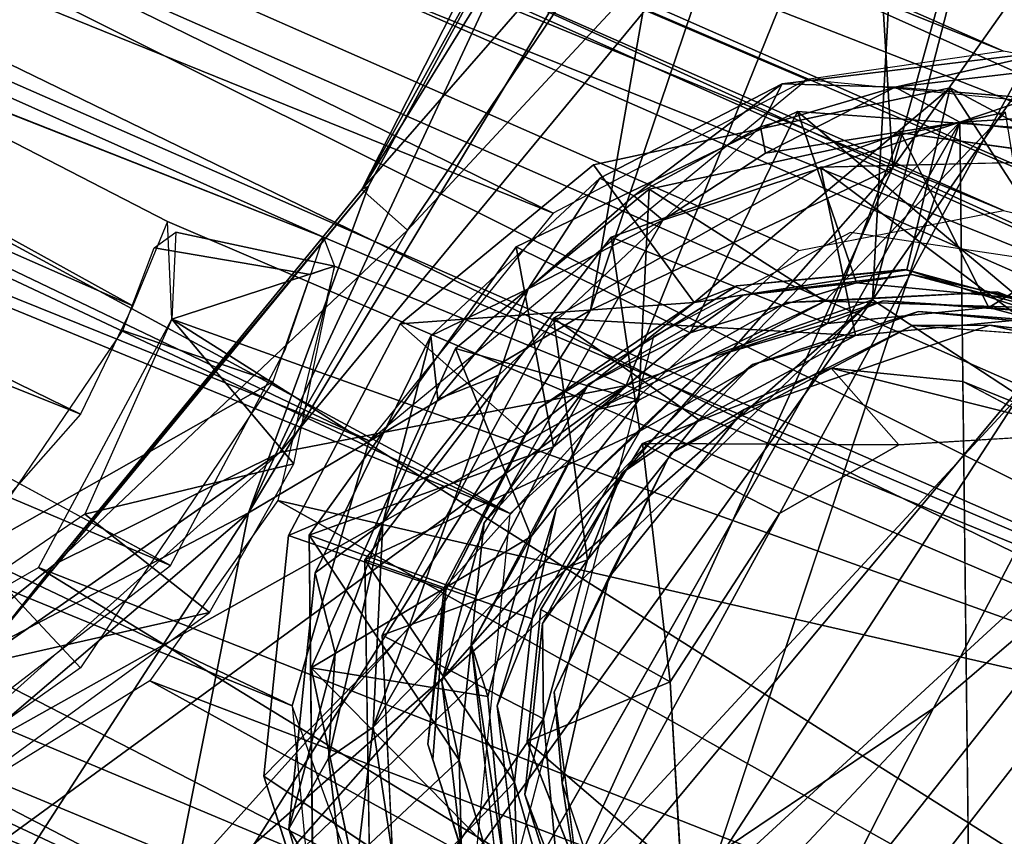
# Model space of a CAD drawing. Units: inches. Extents: x -10.8 to 14.7, y -14 to 11.5.
# Drawn here: x 9.2 to 9.7, y -10.2 to -9.8 of the extents above; entities that cross this region are included whole.
import ezdxf

# ---------------------------------------------------------------- set-up
doc = ezdxf.new("R2010")
doc.units = ezdxf.units.IN
doc.header["$MEASUREMENT"] = 0
for name, color, linetype in [('SEAT-BACK', 5, 'Continuous'), ('SEAT-GLIDE', 5, 'Continuous'), ('SEAT-LEG', 5, 'Continuous')]:
    doc.layers.add(name, color=color, linetype=linetype)

msp = doc.modelspace()

# ---------------------------------------------------------------- linework, layer by layer
at = {"layer": 'SEAT-BACK'}
for points in [[(8.93578, -9.98802, 26.57508), (6.16051, -9.15948, 25.99541), (9.28993, -9.2006, 26.1253)], [(9.28857, -9.24699, 26.26925), (9.07738, -9.66234, 26.57087), (8.96402, -9.96401, 26.65313)], [(9.09736, -9.73052, 26.45579), (9.28857, -9.24699, 26.26925), (8.96402, -9.96401, 26.65313)]]:
    msp.add_3dface(points, dxfattribs=at)
at = {"layer": 'SEAT-GLIDE'}
for points in [[(9.70883, -9.8501, 0.30902), (9.62879, -9.86823, 0.07667), (9.57291, -9.8667, 0.29777)], [(9.70883, -9.8501, 0.30902), (9.69783, -9.86025, 0.07298), (9.62879, -9.86823, 0.07667)], [(9.62879, -9.86823, 0.07667), (9.69783, -9.86025, 0.07298), (9.69596, -9.87366, 0.05175)], [(9.47978, -9.90664, 1.00306), (9.5294, -9.97474, 1.06987), (9.65596, -9.86863, 1.0171)], [(9.57291, -9.8667, 0.29777), (9.4997, -9.92197, 0.09288), (9.4828, -9.91325, 0.29167)], [(9.57291, -9.8667, 0.29777), (9.56228, -9.88795, 0.08673), (9.4997, -9.92197, 0.09288)], [(9.65596, -9.86863, 1.0171), (9.5294, -9.97474, 1.06987), (9.63463, -9.95848, 1.07773)], [(9.57291, -9.8667, 0.29777), (9.62879, -9.86823, 0.07667), (9.56228, -9.88795, 0.08673)], [(9.62879, -9.86823, 0.07667), (9.5648, -9.90085, 0.06664), (9.56228, -9.88795, 0.08673)], [(9.5648, -9.90085, 0.06664), (9.62879, -9.86823, 0.07667), (9.66072, -9.8855, 0.04866)], [(9.69596, -9.87366, 0.05175), (9.66072, -9.8855, 0.04866), (9.62879, -9.86823, 0.07667)], [(9.7357, -9.99198, 1.08824), (9.65596, -9.86863, 1.0171), (9.63463, -9.95848, 1.07773)], [(9.65596, -9.86863, 1.0171), (9.7357, -9.99198, 1.08824), (9.85732, -9.97633, 1.03886)], [(9.76326, -9.87937, 0.04413), (9.66072, -9.8855, 0.04866), (9.69596, -9.87366, 0.05175)], [(9.82662, -9.90524, 0.03208), (9.66072, -9.8855, 0.04866), (9.76326, -9.87937, 0.04413)], [(9.44145, -9.94724, 0.84307), (9.52746, -9.98961, 0.91165), (9.58063, -9.88032, 0.85271)], [(9.50725, -9.91868, 0.68953), (9.59411, -9.97399, 0.75863), (9.68338, -9.88069, 0.70356)], [(9.58063, -9.88032, 0.85271), (9.52746, -9.98961, 0.91165), (9.60975, -9.9649, 0.91788)], [(9.58063, -9.88032, 0.85271), (9.69045, -9.97269, 0.92524), (9.72272, -9.89071, 0.8655)], [(9.58063, -9.88032, 0.85271), (9.60975, -9.9649, 0.91788), (9.69045, -9.97269, 0.92524)], [(9.68338, -9.88069, 0.70356), (9.59411, -9.97399, 0.75863), (9.69894, -9.97731, 0.76788)], [(9.66072, -9.8855, 0.04866), (9.37077, -10.18446, 0.08301), (9.51404, -9.93393, 0.06764)], [(9.66072, -9.8855, 0.04866), (9.39588, -10.35017, 0.081), (9.37077, -10.18446, 0.08301)], [(9.66072, -9.8855, 0.04866), (9.66839, -10.53726, 0.04752), (9.47234, -10.4546, 0.07183)], [(9.56228, -9.88795, 0.08673), (9.51404, -9.93393, 0.06764), (9.4997, -9.92197, 0.09288)], [(9.66072, -9.8855, 0.04866), (9.51404, -9.93393, 0.06764), (9.5648, -9.90085, 0.06664)], [(9.51404, -9.93393, 0.06764), (9.56228, -9.88795, 0.08673), (9.5648, -9.90085, 0.06664)], [(9.59544, -9.98499, 0.60101), (9.63165, -9.8909, 0.54115), (9.48842, -9.94248, 0.53063)], [(9.63165, -9.8909, 0.54115), (9.59544, -9.98499, 0.60101), (9.67517, -9.97714, 0.60782)], [(9.63165, -9.8909, 0.54115), (9.67517, -9.97714, 0.60782), (9.78137, -9.91161, 0.55507)], [(9.59191, -9.90775, 0.38012), (9.69187, -9.98312, 0.45116), (9.76139, -9.90381, 0.39486)], [(9.38411, -9.98526, 0.99771), (9.5294, -9.97474, 1.06987), (9.47978, -9.90664, 1.00306)], [(9.4599, -9.98246, 0.37148), (9.60915, -9.99102, 0.44425), (9.59191, -9.90775, 0.38012)], [(9.59191, -9.90775, 0.38012), (9.60915, -9.99102, 0.44425), (9.69187, -9.98312, 0.45116)], [(9.4828, -9.91325, 0.29167), (9.44749, -9.96796, 0.09183), (9.39938, -9.99124, 0.28738)], [(9.4828, -9.91325, 0.29167), (9.4997, -9.92197, 0.09288), (9.44749, -9.96796, 0.09183)], [(9.75395, -9.99847, 0.61511), (9.78137, -9.91161, 0.55507), (9.67517, -9.97714, 0.60782)], [(9.41149, -9.99738, 0.68418), (9.50208, -10.02299, 0.75271), (9.50725, -9.91868, 0.68953)], [(9.50725, -9.91868, 0.68953), (9.50208, -10.02299, 0.75271), (9.59411, -9.97399, 0.75863)], [(9.44749, -9.96796, 0.09183), (9.4997, -9.92197, 0.09288), (9.51404, -9.93393, 0.06764)], [(9.51404, -9.93393, 0.06764), (9.37077, -10.18446, 0.08301), (9.43286, -10.01067, 0.07695)], [(9.51404, -9.93393, 0.06764), (9.43286, -10.01067, 0.07695), (9.44749, -9.96796, 0.09183)], [(9.50267, -10.03835, 0.59451), (9.48842, -9.94248, 0.53063), (9.36662, -10.1018, 0.52616)], [(9.59544, -9.98499, 0.60101), (9.48842, -9.94248, 0.53063), (9.50267, -10.03835, 0.59451)], [(9.3392, -10.08973, 0.83969), (9.45993, -10.04607, 0.90792), (9.44145, -9.94724, 0.84307)], [(9.44145, -9.94724, 0.84307), (9.45993, -10.04607, 0.90792), (9.52746, -9.98961, 0.91165)], [(9.5294, -9.97474, 1.06987), (9.55052, -9.96638, 1.09063), (9.63463, -9.95848, 1.07773)], [(9.63463, -9.95848, 1.07773), (9.55052, -9.96638, 1.09063), (9.63339, -9.9584, 1.09758)], [(9.63683, -9.96085, 1.01887), (9.60975, -9.9649, 0.91788), (9.55371, -9.971, 1.01199)], [(9.60975, -9.9649, 0.91788), (9.63683, -9.96085, 1.01887), (9.69045, -9.97269, 0.92524)], [(9.70815, -9.9786, 1.10489), (9.63463, -9.95848, 1.07773), (9.63339, -9.9584, 1.09758)], [(9.70815, -9.9786, 1.10489), (9.7357, -9.99198, 1.08824), (9.63463, -9.95848, 1.07773)], [(9.71498, -9.9816, 1.02651), (9.69045, -9.97269, 0.92524), (9.63683, -9.96085, 1.01887)], [(9.5294, -9.97474, 1.06987), (9.45274, -10.02689, 1.0844), (9.55052, -9.96638, 1.09063)], [(9.55371, -9.971, 1.01199), (9.60975, -9.9649, 0.91788), (9.52746, -9.98961, 0.91165)], [(9.39938, -9.99124, 0.28738), (9.44749, -9.96796, 0.09183), (9.40271, -10.02239, 0.09964)], [(9.44749, -9.96796, 0.09183), (9.43286, -10.01067, 0.07695), (9.40271, -10.02239, 0.09964)], [(9.55371, -9.971, 1.01199), (9.52746, -9.98961, 0.91165), (9.47743, -10.0148, 1.007)], [(9.59411, -9.97399, 0.75863), (9.57495, -9.9747, 0.85579), (9.67939, -9.96938, 0.86472)], [(9.59411, -9.97399, 0.75863), (9.67939, -9.96938, 0.86472), (9.69894, -9.97731, 0.76788)], [(9.77351, -10.01342, 0.7758), (9.67939, -9.96938, 0.86472), (9.77109, -10.01447, 0.87448)], [(9.69894, -9.97731, 0.76788), (9.67939, -9.96938, 0.86472), (9.77351, -10.01342, 0.7758)], [(9.38411, -9.98526, 0.99771), (9.44623, -10.04003, 1.06469), (9.5294, -9.97474, 1.06987)], [(9.44623, -10.04003, 1.06469), (9.45274, -10.02689, 1.0844), (9.5294, -9.97474, 1.06987)], [(9.59411, -9.97399, 0.75863), (9.48111, -10.02777, 0.84962), (9.57495, -9.9747, 0.85579)], [(9.50208, -10.02299, 0.75271), (9.48111, -10.02777, 0.84962), (9.59411, -9.97399, 0.75863)], [(9.62296, -9.97383, 0.70176), (9.59544, -9.98499, 0.60101), (9.54094, -10.00094, 0.69563)], [(9.62296, -9.97383, 0.70176), (9.67517, -9.97714, 0.60782), (9.59544, -9.98499, 0.60101)], [(9.7041, -9.97956, 0.70908), (9.67517, -9.97714, 0.60782), (9.62296, -9.97383, 0.70176)], [(9.7041, -9.97956, 0.70908), (9.75395, -9.99847, 0.61511), (9.67517, -9.97714, 0.60782)], [(9.60915, -9.99102, 0.44425), (9.55831, -10.00532, 0.53912), (9.64038, -9.97906, 0.54529)], [(9.60915, -9.99102, 0.44425), (9.64038, -9.97906, 0.54529), (9.69187, -9.98312, 0.45116)], [(9.69187, -9.98312, 0.45116), (9.64038, -9.97906, 0.54529), (9.72117, -9.98681, 0.55266)], [(9.97988, -10.03978, 0.01125), (9.66839, -10.53726, 0.04752), (9.93382, -9.97831, 0.01726)], [(9.32901, -10.0898, 0.99691), (9.44623, -10.04003, 1.06469), (9.38411, -9.98526, 0.99771)], [(9.37529, -10.13903, 0.37009), (9.47672, -10.10184, 0.43636), (9.4599, -9.98246, 0.37148)], [(9.4599, -9.98246, 0.37148), (9.47672, -10.10184, 0.43636), (9.5318, -10.03259, 0.4391)], [(9.4599, -9.98246, 0.37148), (9.5318, -10.03259, 0.4391), (9.60915, -9.99102, 0.44425)], [(9.54094, -10.00094, 0.69563), (9.59544, -9.98499, 0.60101), (9.50267, -10.03835, 0.59451)], [(9.55414, -10.0275, 0.30231), (9.51781, -10.04937, 0.37907), (9.63732, -9.98611, 0.38709)], [(9.55414, -10.0275, 0.30231), (9.63732, -9.98611, 0.38709), (9.67557, -9.98592, 0.31133)], [(9.67557, -9.98592, 0.31133), (9.63732, -9.98611, 0.38709), (9.7383, -9.99354, 0.39622)], [(9.7383, -9.99354, 0.39622), (9.77674, -10.00875, 0.32106), (9.67557, -9.98592, 0.31133)], [(9.39938, -9.99124, 0.28738), (9.37563, -10.08355, 0.09245), (9.34208, -10.10827, 0.28686)], [(9.39938, -9.99124, 0.28738), (9.40271, -10.02239, 0.09964), (9.37563, -10.08355, 0.09245)], [(9.47743, -10.0148, 1.007), (9.52746, -9.98961, 0.91165), (9.45993, -10.04607, 0.90792)], [(9.5318, -10.03259, 0.4391), (9.55831, -10.00532, 0.53912), (9.60915, -9.99102, 0.44425)], [(9.34024, -10.15516, 0.6841), (9.44897, -10.09036, 0.75016), (9.41149, -9.99738, 0.68418)], [(9.41149, -9.99738, 0.68418), (9.44897, -10.09036, 0.75016), (9.50208, -10.02299, 0.75271)], [(9.54094, -10.00094, 0.69563), (9.50267, -10.03835, 0.59451), (9.46132, -10.0767, 0.69158)], [(9.5318, -10.03259, 0.4391), (9.49367, -10.05901, 0.53553), (9.55831, -10.00532, 0.53912)], [(9.37563, -10.08355, 0.09245), (9.43286, -10.01067, 0.07695), (9.37077, -10.18446, 0.08301)], [(9.37563, -10.08355, 0.09245), (9.40271, -10.02239, 0.09964), (9.43286, -10.01067, 0.07695)], [(9.50401, -10.04444, 1.08956), (9.63067, -10.04506, 0.30968), (9.59721, -10.00717, 1.09629)], [(9.59721, -10.00717, 1.09629), (9.72525, -10.03928, 0.31773), (9.66232, -10.0137, 1.10223)], [(9.59721, -10.00717, 1.09629), (9.63067, -10.04506, 0.30968), (9.72525, -10.03928, 0.31773)], [(9.47743, -10.0148, 1.007), (9.45993, -10.04607, 0.90792), (9.42564, -10.08351, 1.00511)], [(9.66232, -10.0137, 1.10223), (9.72525, -10.03928, 0.31773), (9.71944, -10.04386, 1.10839)], [(9.44897, -10.09036, 0.75016), (9.48111, -10.02777, 0.84962), (9.50208, -10.02299, 0.75271)], [(9.40676, -10.11686, 1.06389), (9.40583, -10.1156, 1.08371), (9.45274, -10.02689, 1.0844)], [(9.40676, -10.11686, 1.06389), (9.45274, -10.02689, 1.0844), (9.44623, -10.04003, 1.06469)], [(9.44897, -10.09036, 0.75016), (9.4194, -10.144, 0.84869), (9.48111, -10.02777, 0.84962)], [(9.48737, -10.11061, 0.29966), (9.51781, -10.04937, 0.37907), (9.55414, -10.0275, 0.30231)], [(9.47672, -10.10184, 0.43636), (9.49367, -10.05901, 0.53553), (9.5318, -10.03259, 0.4391)], [(9.32901, -10.0898, 0.99691), (9.40676, -10.11686, 1.06389), (9.44623, -10.04003, 1.06469)], [(9.50267, -10.03835, 0.59451), (9.36662, -10.1018, 0.52616), (9.44939, -10.13103, 0.59376)], [(9.46132, -10.0767, 0.69158), (9.50267, -10.03835, 0.59451), (9.44939, -10.13103, 0.59376)], [(9.45364, -10.12632, 1.08831), (9.51764, -10.16213, 0.30429), (9.50401, -10.04444, 1.08956)], [(9.50401, -10.04444, 1.08956), (9.51764, -10.16213, 0.30429), (9.57171, -10.07889, 0.30582)], [(9.50401, -10.04444, 1.08956), (9.57171, -10.07889, 0.30582), (9.63067, -10.04506, 0.30968)], [(9.3392, -10.08973, 0.83969), (9.42179, -10.11956, 0.90712), (9.45993, -10.04607, 0.90792)], [(9.42564, -10.08351, 1.00511), (9.45993, -10.04607, 0.90792), (9.42179, -10.11956, 0.90712)], [(9.48737, -10.11061, 0.29966), (9.46025, -10.16728, 0.37857), (9.51781, -10.04937, 0.37907)], [(9.47672, -10.10184, 0.43636), (9.45453, -10.13329, 0.53496), (9.49367, -10.05901, 0.53553)], [(9.46132, -10.0767, 0.69158), (9.44939, -10.13103, 0.59376), (9.43211, -10.17405, 0.69276)], [(9.34208, -10.10827, 0.28686), (9.37563, -10.08355, 0.09245), (9.35195, -10.14791, 0.10696)], [(9.37563, -10.08355, 0.09245), (9.37077, -10.18446, 0.08301), (9.34879, -10.19992, 0.09845)], [(9.37563, -10.08355, 0.09245), (9.34879, -10.19992, 0.09845), (9.35195, -10.14791, 0.10696)], [(9.42564, -10.08351, 1.00511), (9.42179, -10.11956, 0.90712), (9.40468, -10.16202, 1.0063)], [(9.31676, -10.20876, 1.00042), (9.40676, -10.11686, 1.06389), (9.32901, -10.0898, 0.99691)], [(9.34109, -10.26836, 0.84664), (9.41336, -10.20084, 0.90994), (9.3392, -10.08973, 0.83969)], [(9.3392, -10.08973, 0.83969), (9.41336, -10.20084, 0.90994), (9.42179, -10.11956, 0.90712)], [(9.34024, -10.15516, 0.6841), (9.42743, -10.16937, 0.75174), (9.44897, -10.09036, 0.75016)], [(9.42743, -10.16937, 0.75174), (9.4194, -10.144, 0.84869), (9.44897, -10.09036, 0.75016)], [(9.44073, -10.21179, 0.59611), (9.36662, -10.1018, 0.52616), (9.36953, -10.28585, 0.53341)], [(9.44939, -10.13103, 0.59376), (9.36662, -10.1018, 0.52616), (9.44073, -10.21179, 0.59611)], [(9.47672, -10.10184, 0.43636), (9.37529, -10.13903, 0.37009), (9.45495, -10.18036, 0.43837)], [(9.45495, -10.18036, 0.43837), (9.45453, -10.13329, 0.53496), (9.47672, -10.10184, 0.43636)], [(9.34208, -10.10827, 0.28686), (9.35195, -10.14791, 0.10696), (9.32905, -10.23479, 0.29059)], [(9.46427, -10.21216, 0.30155), (9.46025, -10.16728, 0.37857), (9.48737, -10.11061, 0.29966)], [(9.40676, -10.11686, 1.06389), (9.39787, -10.19294, 1.08599), (9.40583, -10.1156, 1.08371)], [(9.40027, -10.20053, 1.06653), (9.39787, -10.19294, 1.08599), (9.40676, -10.11686, 1.06389)], [(9.40468, -10.16202, 1.0063), (9.42179, -10.11956, 0.90712), (9.41336, -10.20084, 0.90994)], [(9.4469, -10.19164, 1.09023), (9.51764, -10.16213, 0.30429), (9.45364, -10.12632, 1.08831)], [(9.43211, -10.17405, 0.69276), (9.44939, -10.13103, 0.59376), (9.44073, -10.21179, 0.59611)], [(9.45495, -10.18036, 0.43837), (9.44584, -10.21779, 0.53745), (9.45453, -10.13329, 0.53496)], [(9.45495, -10.18036, 0.43837), (9.37529, -10.13903, 0.37009), (9.38223, -10.28643, 0.37634)], [(9.43546, -10.25214, 0.75517), (9.4194, -10.144, 0.84869), (9.42743, -10.16937, 0.75174)], [(9.43546, -10.25214, 0.75517), (9.43354, -10.26905, 0.85474), (9.4194, -10.144, 0.84869)], [(9.32905, -10.23479, 0.29059), (9.35195, -10.14791, 0.10696), (9.34879, -10.19992, 0.09845)], [(9.34024, -10.15516, 0.6841), (9.43546, -10.25214, 0.75517), (9.42743, -10.16937, 0.75174)], [(9.37753, -10.33172, 0.69407), (9.43546, -10.25214, 0.75517), (9.34024, -10.15516, 0.6841)], [(9.40468, -10.16202, 1.0063), (9.41336, -10.20084, 0.90994), (9.41451, -10.24528, 1.01036)], [(10.03086, -10.16087, 0.00571), (9.81838, -10.5263, 0.03182), (9.66839, -10.53726, 0.04752)], [(9.4469, -10.19164, 1.09023), (9.52307, -10.25698, 0.30842), (9.51764, -10.16213, 0.30429)], [(9.46427, -10.21216, 0.30155), (9.47635, -10.29257, 0.3848), (9.46025, -10.16728, 0.37857)], [(9.43211, -10.17405, 0.69276), (9.44073, -10.21179, 0.59611), (9.44194, -10.25731, 0.69683)], [(9.45495, -10.18036, 0.43837), (9.38223, -10.28643, 0.37634), (9.46243, -10.26144, 0.44181)], [(9.46243, -10.26144, 0.44181), (9.44584, -10.21779, 0.53745), (9.45495, -10.18036, 0.43837)], [(9.35871, -10.28525, 0.09481), (9.34879, -10.19992, 0.09845), (9.37077, -10.18446, 0.08301)], [(9.35871, -10.28525, 0.09481), (9.37077, -10.18446, 0.08301), (9.39588, -10.35017, 0.081)], [(9.40027, -10.20053, 1.06653), (9.43033, -10.29432, 1.09273), (9.39787, -10.19294, 1.08599)], [(9.48373, -10.28501, 1.09704), (9.52307, -10.25698, 0.30842), (9.4469, -10.19164, 1.09023)], [(9.32905, -10.23479, 0.29059), (9.34879, -10.19992, 0.09845), (9.35871, -10.28525, 0.09481)], [(9.34109, -10.26836, 0.84664), (9.4378, -10.284, 0.91513), (9.41336, -10.20084, 0.90994)], [(9.42611, -10.28168, 1.07222), (9.43033, -10.29432, 1.09273), (9.40027, -10.20053, 1.06653)], [(9.41451, -10.24528, 1.01036), (9.41336, -10.20084, 0.90994), (9.4378, -10.284, 0.91513)], [(9.35548, -10.32956, 1.00845), (9.42611, -10.28168, 1.07222), (9.31676, -10.20876, 1.00042)], [(9.44073, -10.21179, 0.59611), (9.36953, -10.28585, 0.53341), (9.4644, -10.29437, 0.60136)], [(9.44194, -10.25731, 0.69683), (9.44073, -10.21179, 0.59611), (9.4644, -10.29437, 0.60136)], [(9.50533, -10.33385, 0.30982), (9.47635, -10.29257, 0.3848), (9.46427, -10.21216, 0.30155)], [(9.46243, -10.26144, 0.44181), (9.47171, -10.29997, 0.54287), (9.44584, -10.21779, 0.53745)], [(9.32905, -10.23479, 0.29059), (9.35871, -10.28525, 0.09481), (9.36776, -10.36995, 0.29917)]]:
    msp.add_3dface(points, dxfattribs=at)
for points, invisible_edges in [([(9.67557, -9.98592, 0.31133), (9.70883, -9.8501, 0.30902), (9.57291, -9.8667, 0.29777)], 13), ([(9.67557, -9.98592, 0.31133), (9.83677, -9.88408, 0.32152), (9.70883, -9.8501, 0.30902)], 13), ([(9.55371, -9.971, 1.01199), (9.47978, -9.90664, 1.00306), (9.65596, -9.86863, 1.0171)], 13), ([(9.55414, -10.0275, 0.30231), (9.57291, -9.8667, 0.29777), (9.4828, -9.91325, 0.29167)], 13), ([(9.55371, -9.971, 1.01199), (9.65596, -9.86863, 1.0171), (9.63683, -9.96085, 1.01887)], 3), ([(9.67557, -9.98592, 0.31133), (9.57291, -9.8667, 0.29777), (9.55414, -10.0275, 0.30231)], 3), ([(9.63683, -9.96085, 1.01887), (9.65596, -9.86863, 1.0171), (9.71498, -9.9816, 1.02651)], 3), ([(9.71498, -9.9816, 1.02651), (9.65596, -9.86863, 1.0171), (9.85732, -9.97633, 1.03886)], 13), ([(9.57495, -9.9747, 0.85579), (9.44145, -9.94724, 0.84307), (9.58063, -9.88032, 0.85271)], 13), ([(9.62296, -9.97383, 0.70176), (9.50725, -9.91868, 0.68953), (9.68338, -9.88069, 0.70356)], 13), ([(9.57495, -9.9747, 0.85579), (9.58063, -9.88032, 0.85271), (9.67939, -9.96938, 0.86472)], 3), ([(9.67939, -9.96938, 0.86472), (9.58063, -9.88032, 0.85271), (9.72272, -9.89071, 0.8655)], 13), ([(9.62296, -9.97383, 0.70176), (9.68338, -9.88069, 0.70356), (9.7041, -9.97956, 0.70908)], 3), ([(9.77674, -10.00875, 0.32106), (9.83677, -9.88408, 0.32152), (9.67557, -9.98592, 0.31133)], 3), ([(9.66072, -9.8855, 0.04866), (9.47234, -10.4546, 0.07183), (9.39588, -10.35017, 0.081)], 2), ([(9.93382, -9.97831, 0.01726), (9.66839, -10.53726, 0.04752), (9.66072, -9.8855, 0.04866)], 12), ([(9.82662, -9.90524, 0.03208), (9.93382, -9.97831, 0.01726), (9.66072, -9.8855, 0.04866)], 2), ([(9.64038, -9.97906, 0.54529), (9.48842, -9.94248, 0.53063), (9.63165, -9.8909, 0.54115)], 13), ([(9.72117, -9.98681, 0.55266), (9.63165, -9.8909, 0.54115), (9.78137, -9.91161, 0.55507)], 13), ([(9.64038, -9.97906, 0.54529), (9.63165, -9.8909, 0.54115), (9.72117, -9.98681, 0.55266)], 3), ([(9.67939, -9.96938, 0.86472), (9.72272, -9.89071, 0.8655), (9.77109, -10.01447, 0.87448)], 3), ([(9.63732, -9.98611, 0.38709), (9.59191, -9.90775, 0.38012), (9.76139, -9.90381, 0.39486)], 13), ([(9.63732, -9.98611, 0.38709), (9.76139, -9.90381, 0.39486), (9.7383, -9.99354, 0.39622)], 3), ([(9.47743, -10.0148, 1.007), (9.38411, -9.98526, 0.99771), (9.47978, -9.90664, 1.00306)], 13), ([(9.63732, -9.98611, 0.38709), (9.4599, -9.98246, 0.37148), (9.59191, -9.90775, 0.38012)], 13), ([(9.47743, -10.0148, 1.007), (9.47978, -9.90664, 1.00306), (9.55371, -9.971, 1.01199)], 3), ([(9.55414, -10.0275, 0.30231), (9.4828, -9.91325, 0.29167), (9.39938, -9.99124, 0.28738)], 13), ([(9.54094, -10.00094, 0.69563), (9.41149, -9.99738, 0.68418), (9.50725, -9.91868, 0.68953)], 13), ([(9.54094, -10.00094, 0.69563), (9.50725, -9.91868, 0.68953), (9.62296, -9.97383, 0.70176)], 3), ([(9.49367, -10.05901, 0.53553), (9.36662, -10.1018, 0.52616), (9.48842, -9.94248, 0.53063)], 13), ([(9.55831, -10.00532, 0.53912), (9.48842, -9.94248, 0.53063), (9.64038, -9.97906, 0.54529)], 3), ([(9.49367, -10.05901, 0.53553), (9.48842, -9.94248, 0.53063), (9.55831, -10.00532, 0.53912)], 3), ([(9.48111, -10.02777, 0.84962), (9.3392, -10.08973, 0.83969), (9.44145, -9.94724, 0.84307)], 13), ([(9.48111, -10.02777, 0.84962), (9.44145, -9.94724, 0.84307), (9.57495, -9.9747, 0.85579)], 3), ([(9.59721, -10.00717, 1.09629), (9.63339, -9.9584, 1.09758), (9.55052, -9.96638, 1.09063)], 13), ([(9.66232, -10.0137, 1.10223), (9.63339, -9.9584, 1.09758), (9.59721, -10.00717, 1.09629)], 3), ([(9.66232, -10.0137, 1.10223), (9.70815, -9.9786, 1.10489), (9.63339, -9.9584, 1.09758)], 13), ([(9.50401, -10.04444, 1.08956), (9.55052, -9.96638, 1.09063), (9.45274, -10.02689, 1.0844)], 13), ([(9.59721, -10.00717, 1.09629), (9.55052, -9.96638, 1.09063), (9.50401, -10.04444, 1.08956)], 3), ([(9.71944, -10.04386, 1.10839), (9.70815, -9.9786, 1.10489), (9.66232, -10.0137, 1.10223)], 3), ([(9.42564, -10.08351, 1.00511), (9.32901, -10.0898, 0.99691), (9.38411, -9.98526, 0.99771)], 13), ([(9.51781, -10.04937, 0.37907), (9.37529, -10.13903, 0.37009), (9.4599, -9.98246, 0.37148)], 13), ([(9.42564, -10.08351, 1.00511), (9.38411, -9.98526, 0.99771), (9.47743, -10.0148, 1.007)], 3), ([(9.51781, -10.04937, 0.37907), (9.4599, -9.98246, 0.37148), (9.63732, -9.98611, 0.38709)], 3), ([(9.48737, -10.11061, 0.29966), (9.39938, -9.99124, 0.28738), (9.34208, -10.10827, 0.28686)], 13), ([(9.55414, -10.0275, 0.30231), (9.39938, -9.99124, 0.28738), (9.48737, -10.11061, 0.29966)], 3), ([(9.46132, -10.0767, 0.69158), (9.34024, -10.15516, 0.6841), (9.41149, -9.99738, 0.68418)], 13), ([(9.46132, -10.0767, 0.69158), (9.41149, -9.99738, 0.68418), (9.54094, -10.00094, 0.69563)], 3), ([(9.4194, -10.144, 0.84869), (9.3392, -10.08973, 0.83969), (9.48111, -10.02777, 0.84962)], 3), ([(9.45364, -10.12632, 1.08831), (9.45274, -10.02689, 1.0844), (9.40583, -10.1156, 1.08371)], 13), ([(9.50401, -10.04444, 1.08956), (9.45274, -10.02689, 1.0844), (9.45364, -10.12632, 1.08831)], 3), ([(9.63067, -10.04506, 0.30968), (9.84161, -10.15225, 0.33226), (9.72525, -10.03928, 0.31773)], 3), ([(10.03086, -10.16087, 0.00571), (9.66839, -10.53726, 0.04752), (9.97988, -10.03978, 0.01125)], 12), ([(9.57171, -10.07889, 0.30582), (9.84161, -10.15225, 0.33226), (9.63067, -10.04506, 0.30968)], 3), ([(9.46025, -10.16728, 0.37857), (9.37529, -10.13903, 0.37009), (9.51781, -10.04937, 0.37907)], 3), ([(9.45453, -10.13329, 0.53496), (9.36662, -10.1018, 0.52616), (9.49367, -10.05901, 0.53553)], 3), ([(9.43211, -10.17405, 0.69276), (9.34024, -10.15516, 0.6841), (9.46132, -10.0767, 0.69158)], 3), ([(9.51764, -10.16213, 0.30429), (9.84161, -10.15225, 0.33226), (9.57171, -10.07889, 0.30582)], 3), ([(9.40468, -10.16202, 1.0063), (9.32901, -10.0898, 0.99691), (9.42564, -10.08351, 1.00511)], 3), ([(9.40468, -10.16202, 1.0063), (9.31676, -10.20876, 1.00042), (9.32901, -10.0898, 0.99691)], 13), ([(9.4194, -10.144, 0.84869), (9.34109, -10.26836, 0.84664), (9.3392, -10.08973, 0.83969)], 13), ([(9.44584, -10.21779, 0.53745), (9.36953, -10.28585, 0.53341), (9.36662, -10.1018, 0.52616)], 13), ([(9.36662, -10.1018, 0.52616), (9.45453, -10.13329, 0.53496), (9.44584, -10.21779, 0.53745)], 13), ([(9.46427, -10.21216, 0.30155), (9.34208, -10.10827, 0.28686), (9.32905, -10.23479, 0.29059)], 13), ([(9.48737, -10.11061, 0.29966), (9.34208, -10.10827, 0.28686), (9.46427, -10.21216, 0.30155)], 3), ([(9.31676, -10.20876, 1.00042), (9.40027, -10.20053, 1.06653), (9.40676, -10.11686, 1.06389)], 1), ([(9.4469, -10.19164, 1.09023), (9.40583, -10.1156, 1.08371), (9.39787, -10.19294, 1.08599)], 13), ([(9.45364, -10.12632, 1.08831), (9.40583, -10.1156, 1.08371), (9.4469, -10.19164, 1.09023)], 3), ([(9.46025, -10.16728, 0.37857), (9.38223, -10.28643, 0.37634), (9.37529, -10.13903, 0.37009)], 13), ([(9.43354, -10.26905, 0.85474), (9.34109, -10.26836, 0.84664), (9.4194, -10.144, 0.84869)], 3), ([(9.52307, -10.25698, 0.30842), (9.84161, -10.15225, 0.33226), (9.51764, -10.16213, 0.30429)], 3), ([(9.55661, -10.31603, 0.31362), (9.84161, -10.15225, 0.33226), (9.52307, -10.25698, 0.30842)], 3), ([(9.63942, -10.36999, 0.32294), (9.84161, -10.15225, 0.33226), (9.55661, -10.31603, 0.31362)], 3), ([(9.63942, -10.36999, 0.32294), (9.84705, -10.24712, 0.33638), (9.84161, -10.15225, 0.33226)], 13), ([(9.44194, -10.25731, 0.69683), (9.37753, -10.33172, 0.69407), (9.34024, -10.15516, 0.6841)], 13), ([(9.44194, -10.25731, 0.69683), (9.34024, -10.15516, 0.6841), (9.43211, -10.17405, 0.69276)], 3), ([(9.41451, -10.24528, 1.01036), (9.31676, -10.20876, 1.00042), (9.40468, -10.16202, 1.0063)], 3), ([(9.47635, -10.29257, 0.3848), (9.38223, -10.28643, 0.37634), (9.46025, -10.16728, 0.37857)], 3), ([(9.4469, -10.19164, 1.09023), (9.39787, -10.19294, 1.08599), (9.48373, -10.28501, 1.09704)], 3), ([(9.48373, -10.28501, 1.09704), (9.39787, -10.19294, 1.08599), (9.43033, -10.29432, 1.09273)], 13), ([(9.31676, -10.20876, 1.00042), (9.42611, -10.28168, 1.07222), (9.40027, -10.20053, 1.06653)], 12), ([(9.41451, -10.24528, 1.01036), (9.35548, -10.32956, 1.00845), (9.31676, -10.20876, 1.00042)], 13), ([(9.46427, -10.21216, 0.30155), (9.32905, -10.23479, 0.29059), (9.50533, -10.33385, 0.30982)], 3), ([(9.47171, -10.29997, 0.54287), (9.36953, -10.28585, 0.53341), (9.44584, -10.21779, 0.53745)], 3), ([(9.50533, -10.33385, 0.30982), (9.32905, -10.23479, 0.29059), (9.36776, -10.36995, 0.29917)], 13)]:
    msp.add_3dface(points, dxfattribs=dict(at, invisible_edges=invisible_edges))
at = {"layer": 'SEAT-LEG'}
for points in [[(9.68234, -9.85057, 0.30672), (7.50758, -8.97609, 23.68151), (7.63642, -8.95124, 23.69183)], [(7.76744, -8.97609, 23.70425), (9.81228, -9.87499, 0.31903), (7.63642, -8.95124, 23.69183)], [(7.63642, -8.95124, 23.69183), (9.81228, -9.87499, 0.31903), (9.68234, -9.85057, 0.30672)], [(9.45986, -9.93051, 0.29033), (7.36312, -9.08213, 23.67296), (7.50758, -8.97609, 23.68151)], [(9.45986, -9.93051, 0.29033), (7.50758, -8.97609, 23.68151), (9.58522, -9.86457, 0.29876)], [(9.58522, -9.86457, 0.29876), (7.50758, -8.97609, 23.68151), (9.68234, -9.85057, 0.30672)], [(7.88685, -9.05494, 23.71773), (9.81228, -9.87499, 0.31903), (7.76744, -8.97609, 23.70425)], [(7.53621, -9.04925, 23.68683), (9.68234, -9.92925, 0.30975), (7.63642, -9.02992, 23.69486)], [(9.80844, -9.9596, 0.32195), (7.63642, -9.02992, 23.69486), (9.68234, -9.92925, 0.30975)], [(9.80844, -9.9596, 0.32195), (7.73833, -9.04925, 23.70452), (7.63642, -9.02992, 23.69486)], [(7.42385, -9.13173, 23.68018), (9.43847, -10.07898, 0.29417), (7.53621, -9.04925, 23.68683)], [(7.53621, -9.04925, 23.68683), (9.43847, -10.07898, 0.29417), (9.58128, -9.94893, 0.30166)], [(7.53621, -9.04925, 23.68683), (9.58128, -9.94893, 0.30166), (9.68234, -9.92925, 0.30975)], [(9.89549, -10.03035, 0.33228), (7.83119, -9.11057, 23.715), (7.73833, -9.04925, 23.70452)], [(9.89549, -10.03035, 0.33228), (7.73833, -9.04925, 23.70452), (9.80844, -9.9596, 0.32195)], [(7.88685, -9.05494, 23.71773), (9.95639, -9.98055, 0.3357), (9.81228, -9.87499, 0.31903)], [(7.9761, -9.20787, 23.73142), (9.95639, -9.98055, 0.3357), (7.88685, -9.05494, 23.71773)], [(9.3688, -10.04307, 0.28669), (7.29738, -9.20787, 23.67204), (7.36312, -9.08213, 23.67296)], [(9.3688, -10.04307, 0.28669), (7.36312, -9.08213, 23.67296), (9.45986, -9.93051, 0.29033)], [(9.89549, -10.03035, 0.33228), (7.90061, -9.22953, 23.72565), (7.83119, -9.11057, 23.715)], [(7.37273, -9.22953, 23.67946), (9.43847, -10.07898, 0.29417), (7.42385, -9.13173, 23.68018)], [(9.33079, -10.17401, 0.2884), (7.28475, -9.33712, 23.67591), (7.29738, -9.20787, 23.67204)], [(9.33079, -10.17401, 0.2884), (7.29738, -9.20787, 23.67204), (9.3688, -10.04307, 0.28669)], [(7.9761, -9.20787, 23.73142), (10.0339, -10.23528, 0.35227), (10.0217, -10.10608, 0.34624)], [(7.98786, -9.33712, 23.73742), (10.0339, -10.23528, 0.35227), (7.9761, -9.20787, 23.73142)], [(7.9761, -9.20787, 23.73142), (10.0217, -10.10608, 0.34624), (9.95639, -9.98055, 0.3357)], [(7.37273, -9.22953, 23.67946), (9.4184, -10.28131, 0.3002), (9.43847, -10.07898, 0.29417)], [(7.39212, -9.43179, 23.68894), (9.4184, -10.28131, 0.3002), (7.37273, -9.22953, 23.67946)], [(9.25198, -9.9763, 8.27669), (7.90011, -9.38108, 23.73144), (7.90061, -9.22953, 23.72565)], [(9.26909, -9.93471, 8.18603), (7.90061, -9.22953, 23.72565), (9.95578, -10.22847, 0.34518)], [(9.25198, -9.9763, 8.27669), (7.90061, -9.22953, 23.72565), (9.26909, -9.93471, 8.18603)], [(9.94629, -10.12798, 0.34048), (7.90061, -9.22953, 23.72565), (9.89549, -10.03035, 0.33228)], [(9.95578, -10.22847, 0.34518), (7.90061, -9.22953, 23.72565), (9.94629, -10.12798, 0.34048)], [(9.79665, -9.27783, 8.47093), (9.63393, -9.67426, 8.43906), (9.61769, -9.9734, 8.45561)], [(9.61769, -9.9734, 8.45561), (9.83911, -9.65472, 8.45489), (9.79665, -9.27783, 8.47093)], [(9.34298, -10.30321, 0.29444), (7.32232, -9.46793, 23.68422), (7.28475, -9.33712, 23.67591)], [(9.34298, -10.30321, 0.29444), (7.28475, -9.33712, 23.67591), (9.33079, -10.17401, 0.2884)], [(9.34634, -9.94236, 8.20458), (7.98786, -9.33712, 23.73742), (7.97545, -9.40272, 23.73886)], [(7.98786, -9.33712, 23.73742), (9.34634, -9.94236, 8.20458), (10.0339, -10.23528, 0.35227)], [(9.2262, -10.0299, 8.31122), (7.84898, -9.47888, 23.73072), (7.90011, -9.38108, 23.73144)], [(9.2262, -10.0299, 8.31122), (7.90011, -9.38108, 23.73144), (9.25198, -9.9763, 8.27669)], [(9.2707, -10.1047, 8.32645), (7.97545, -9.40272, 23.73886), (7.90971, -9.52848, 23.73794)], [(7.46266, -9.51911, 23.69847), (9.4692, -10.37893, 0.30839), (7.39212, -9.43179, 23.68894)], [(7.39212, -9.43179, 23.68894), (9.4692, -10.37893, 0.30839), (9.4184, -10.28131, 0.3002)], [(9.4083, -10.42873, 0.30498), (7.47324, -9.61982, 23.70327), (7.32232, -9.46793, 23.68422)], [(9.4083, -10.42873, 0.30498), (7.32232, -9.46793, 23.68422), (9.34298, -10.30321, 0.29444)], [(9.14614, -10.1204, 8.31462), (7.84898, -9.47888, 23.73072), (9.2262, -10.0299, 8.31122)], [(7.55999, -9.57006, 23.70894), (9.58128, -10.46104, 0.32136), (7.46266, -9.51911, 23.69847)], [(7.46266, -9.51911, 23.69847), (9.58128, -10.46104, 0.32136), (9.4692, -10.37893, 0.30839)], [(9.73429, -9.52321, 7.97366), (9.62773, -9.9079, 7.95884), (9.60851, -9.59297, 8.01861)], [(9.73429, -9.52321, 7.97366), (9.793, -9.674, 7.97012), (9.62773, -9.9079, 7.95884)], [(9.2707, -10.1047, 8.32645), (7.90971, -9.52848, 23.73794), (9.10297, -10.23364, 8.28206)], [(7.66017, -9.57958, 23.71807), (9.58128, -10.46104, 0.32136), (7.55999, -9.57006, 23.70894)], [(7.66017, -9.57958, 23.71807), (9.01954, -10.17828, 8.15732), (9.68234, -10.48003, 0.33093)], [(7.66017, -9.57958, 23.71807), (9.68234, -10.48003, 0.33093), (9.58128, -10.46104, 0.32136)], [(9.60851, -9.59297, 8.01861), (9.62773, -9.9079, 7.95884), (9.47831, -9.97854, 7.98248)], [(9.47831, -9.97854, 7.98248), (9.52327, -9.72251, 8.05914), (9.60851, -9.59297, 8.01861)], [(9.55241, -10.53429, 0.32165), (7.60352, -9.65794, 23.71613), (7.47324, -9.61982, 23.70327)], [(9.55241, -10.53429, 0.32165), (7.47324, -9.61982, 23.70327), (9.4083, -10.42873, 0.30498)], [(9.68234, -10.55871, 0.33396), (7.69948, -9.65346, 23.72436), (7.60352, -9.65794, 23.71613)], [(9.02609, -10.25738, 8.14308), (7.69948, -9.65346, 23.72436), (9.68234, -10.55871, 0.33396)], [(9.83911, -9.65472, 8.45489), (9.61769, -9.9734, 8.45561), (9.6901, -10.02087, 8.44429)], [(9.68234, -10.55871, 0.33396), (7.60352, -9.65794, 23.71613), (9.55241, -10.53429, 0.32165)], [(9.32468, -10.04883, 8.33727), (9.49583, -10.01576, 8.43533), (9.63393, -9.67426, 8.43906)], [(9.63393, -9.67426, 8.43906), (9.38775, -9.93889, 8.32193), (9.32468, -10.04883, 8.33727)], [(9.38775, -9.93889, 8.32193), (9.63393, -9.67426, 8.43906), (9.52601, -9.73447, 8.37416)], [(9.793, -9.674, 7.97012), (9.80036, -9.88484, 7.98842), (9.44422, -10.31219, 7.94278)], [(9.44422, -10.31219, 7.94278), (9.62773, -9.9079, 7.95884), (9.793, -9.674, 7.97012)], [(9.49583, -10.01576, 8.43533), (9.61769, -9.9734, 8.45561), (9.63393, -9.67426, 8.43906)], [(9.48143, -9.70904, 8.14714), (9.30927, -10.07861, 8.04286), (9.36849, -9.91715, 8.16037)], [(9.30927, -10.07861, 8.04286), (9.48143, -9.70904, 8.14714), (9.52327, -9.72251, 8.05914)], [(9.3652, -9.91888, 8.2283), (9.48946, -9.71779, 8.30877), (9.47257, -9.70788, 8.21458)], [(9.47257, -9.70788, 8.21458), (9.48143, -9.70904, 8.14714), (9.3652, -9.91888, 8.2283)], [(9.36849, -9.91715, 8.16037), (9.3652, -9.91888, 8.2283), (9.48143, -9.70904, 8.14714)], [(9.48946, -9.71779, 8.30877), (9.3652, -9.91888, 8.2283), (9.52601, -9.73447, 8.37416)], [(9.52327, -9.72251, 8.05914), (9.47831, -9.97854, 7.98248), (9.30927, -10.07861, 8.04286)], [(9.38775, -9.93889, 8.32193), (9.52601, -9.73447, 8.37416), (9.3652, -9.91888, 8.2283)], [(9.80036, -9.88484, 7.98842), (9.64781, -10.17512, 7.98217), (9.44422, -10.31219, 7.94278)], [(9.80036, -9.88484, 7.98842), (9.83204, -10.01794, 8.0653), (9.64781, -10.17512, 7.98217)], [(9.62773, -9.9079, 7.95884), (9.44422, -10.31219, 7.94278), (9.26006, -10.32477, 7.93217)], [(9.62773, -9.9079, 7.95884), (9.26006, -10.32477, 7.93217), (9.47831, -9.97854, 7.98248)], [(9.36849, -9.91715, 8.16037), (9.30927, -10.07861, 8.04286), (9.17975, -10.14639, 8.12849)], [(9.17975, -10.14639, 8.12849), (9.2134, -10.10396, 8.1919), (9.36849, -9.91715, 8.16037)], [(9.2134, -10.10396, 8.1919), (9.3652, -9.91888, 8.2283), (9.36849, -9.91715, 8.16037)], [(9.3652, -9.91888, 8.2283), (9.2134, -10.10396, 8.1919), (9.38775, -9.93889, 8.32193)], [(9.26909, -9.93471, 8.18603), (9.95578, -10.22847, 0.34518), (9.27136, -9.98292, 8.05997)], [(9.38775, -9.93889, 8.32193), (9.2134, -10.10396, 8.1919), (9.32468, -10.04883, 8.33727)], [(9.27136, -9.98292, 8.05997), (9.35165, -9.9568, 8.12334), (9.27335, -9.94001, 8.13292)], [(10.0339, -10.23528, 0.35227), (9.34634, -9.94236, 8.20458), (9.35165, -9.9568, 8.12334)], [(9.27136, -9.98292, 8.05997), (9.33166, -10.05434, 8.03668), (9.35165, -9.9568, 8.12334)], [(10.0339, -10.23528, 0.35227), (9.35165, -9.9568, 8.12334), (9.32365, -10.07257, 8.02876)], [(9.61769, -9.9734, 8.45561), (9.11378, -10.45829, 8.41157), (9.21742, -10.53112, 8.40353)], [(9.61769, -9.9734, 8.45561), (9.21816, -10.32477, 8.41104), (9.11378, -10.45829, 8.41157)], [(9.21742, -10.53112, 8.40353), (9.6901, -10.02087, 8.44429), (9.61769, -9.9734, 8.45561)], [(9.21816, -10.32477, 8.41104), (9.61769, -9.9734, 8.45561), (9.49583, -10.01576, 8.43533)], [(9.26006, -10.32477, 7.93217), (9.30927, -10.07861, 8.04286), (9.47831, -9.97854, 7.98248)], [(9.27136, -9.98292, 8.05997), (9.89549, -10.3775, 0.34563), (9.2054, -10.10557, 7.99916)], [(9.22824, -10.07927, 8.00451), (9.33166, -10.05434, 8.03668), (9.27136, -9.98292, 8.05997)], [(9.27136, -9.98292, 8.05997), (9.95578, -10.22847, 0.34518), (9.89549, -10.3775, 0.34563)], [(9.24703, -9.98845, 8.28761), (9.32116, -10.01388, 8.2952), (9.17252, -10.098, 8.32029)], [(9.49583, -10.01576, 8.43533), (9.13899, -10.21572, 8.30017), (9.06217, -10.33223, 8.35095)], [(9.49583, -10.01576, 8.43533), (9.06217, -10.33223, 8.35095), (9.21816, -10.32477, 8.41104)], [(9.32468, -10.04883, 8.33727), (9.13899, -10.21572, 8.30017), (9.49583, -10.01576, 8.43533)], [(9.17252, -10.098, 8.32029), (9.32116, -10.01388, 8.2952), (9.22622, -10.15517, 8.32719)], [(9.6901, -10.02087, 8.44429), (9.21742, -10.53112, 8.40353), (9.52528, -10.27457, 8.42476)], [(9.80457, -10.01794, 8.37925), (9.52528, -10.27457, 8.42476), (9.47705, -10.43077, 8.37031)], [(9.47705, -10.43077, 8.37031), (9.72362, -10.25598, 8.27975), (9.80457, -10.01794, 8.37925)], [(9.52528, -10.27457, 8.42476), (9.80457, -10.01794, 8.37925), (9.6901, -10.02087, 8.44429)], [(9.53068, -10.40503, 8.01966), (9.83204, -10.01794, 8.0653), (9.77598, -10.1806, 8.1262)], [(9.53068, -10.40503, 8.01966), (9.64781, -10.17512, 7.98217), (9.83204, -10.01794, 8.0653)], [(8.98961, -10.28252, 8.17703), (9.32468, -10.04883, 8.33727), (9.2134, -10.10396, 8.1919)], [(9.32468, -10.04883, 8.33727), (8.98961, -10.28252, 8.17703), (9.13899, -10.21572, 8.30017)], [(9.22824, -10.07927, 8.00451), (9.28989, -10.12786, 8.01182), (9.33166, -10.05434, 8.03668)], [(9.95639, -10.4269, 0.35286), (9.32365, -10.07257, 8.02876), (9.26047, -10.16158, 8.00622)], [(10.0339, -10.23528, 0.35227), (9.32365, -10.07257, 8.02876), (9.95639, -10.4269, 0.35286)], [(9.06284, -10.28898, 8.01886), (9.17975, -10.14639, 8.12849), (9.30927, -10.07861, 8.04286)], [(9.30927, -10.07861, 8.04286), (9.12175, -10.36801, 7.93842), (9.06284, -10.28898, 8.01886)], [(9.09227, -10.17255, 8.02188), (9.28989, -10.12786, 8.01182), (9.22824, -10.07927, 8.00451)], [(9.12175, -10.36801, 7.93842), (9.30927, -10.07861, 8.04286), (9.26006, -10.32477, 7.93217)], [(9.13773, -10.218, 8.30168), (9.17252, -10.098, 8.32029), (9.22622, -10.15517, 8.32719)], [(9.2134, -10.10396, 8.1919), (9.17975, -10.14639, 8.12849), (8.98961, -10.28252, 8.17703)], [(9.7834, -10.46035, 0.33901), (9.08992, -10.17197, 8.0269), (9.2054, -10.10557, 7.99916)], [(9.7834, -10.46035, 0.33901), (9.2054, -10.10557, 7.99916), (9.89549, -10.3775, 0.34563)], [(9.09227, -10.17255, 8.02188), (9.1309, -10.24352, 8.02102), (9.28989, -10.12786, 8.01182)], [(9.13095, -10.24166, 8.02386), (9.8755, -10.50035, 0.34861), (9.26047, -10.16158, 8.00622)], [(9.26047, -10.16158, 8.00622), (9.8755, -10.50035, 0.34861), (9.95639, -10.4269, 0.35286)], [(9.68234, -10.48003, 0.33093), (9.01954, -10.17828, 8.15732), (9.08992, -10.17197, 8.0269)], [(9.68234, -10.48003, 0.33093), (9.08992, -10.17197, 8.0269), (9.7834, -10.46035, 0.33901)], [(9.64781, -10.17512, 7.98217), (9.37375, -10.46731, 7.96046), (9.44422, -10.31219, 7.94278)], [(9.37375, -10.46731, 7.96046), (9.64781, -10.17512, 7.98217), (9.53068, -10.40503, 8.01966)], [(9.77598, -10.1806, 8.1262), (9.6254, -10.39086, 8.13807), (9.53068, -10.40503, 8.01966)], [(9.6254, -10.39086, 8.13807), (9.77598, -10.1806, 8.1262), (9.78259, -10.1902, 8.21915)], [(9.56685, -10.45681, 8.20028), (9.6254, -10.39086, 8.13807), (9.78259, -10.1902, 8.21915)], [(9.78259, -10.1902, 8.21915), (9.72362, -10.25598, 8.27975), (9.56685, -10.45681, 8.20028)]]:
    msp.add_3dface(points, dxfattribs=at)
for points, invisible_edges in [([(9.32727, -9.99804, 8.28429), (7.97545, -9.40272, 23.73886), (9.2707, -10.1047, 8.32645)], 1), ([(9.34634, -9.94236, 8.20458), (7.97545, -9.40272, 23.73886), (9.32727, -9.99804, 8.28429)], 2), ([(9.3688, -10.04307, 0.28669), (9.58522, -9.86457, 0.29876), (9.5093, -9.99142, 0.297)], 14), ([(9.5093, -9.99142, 0.297), (9.58522, -9.86457, 0.29876), (9.6068, -9.94014, 0.30356)], 3), ([(9.58522, -9.86457, 0.29876), (9.84446, -9.88958, 0.32241), (9.6068, -9.94014, 0.30356)], 14), ([(9.6068, -9.94014, 0.30356), (9.84446, -9.88958, 0.32241), (9.83257, -9.97364, 0.3246)], 3), ([(9.27335, -9.94001, 8.13292), (9.33977, -9.96084, 8.24345), (9.2625, -9.94766, 8.23613)], 1), ([(9.27335, -9.94001, 8.13292), (9.35165, -9.9568, 8.12334), (9.33977, -9.96084, 8.24345)], 12), ([(9.2625, -9.94766, 8.23613), (9.32116, -10.01388, 8.2952), (9.24703, -9.98845, 8.28761)], 1), ([(9.2625, -9.94766, 8.23613), (9.33977, -9.96084, 8.24345), (9.32116, -10.01388, 8.2952)], 12), ([(9.42708, -10.30687, 0.30194), (9.3688, -10.04307, 0.28669), (9.5093, -9.99142, 0.297)], 3), ([(9.33079, -10.17401, 0.2884), (9.3688, -10.04307, 0.28669), (9.42708, -10.30687, 0.30194)], 14), ([(9.43275, -10.45585, 0.30816), (9.33079, -10.17401, 0.2884), (9.42708, -10.30687, 0.30194)], 14)]:
    msp.add_3dface(points, dxfattribs=dict(at, invisible_edges=invisible_edges))

doc.saveas('drawing.dxf')
